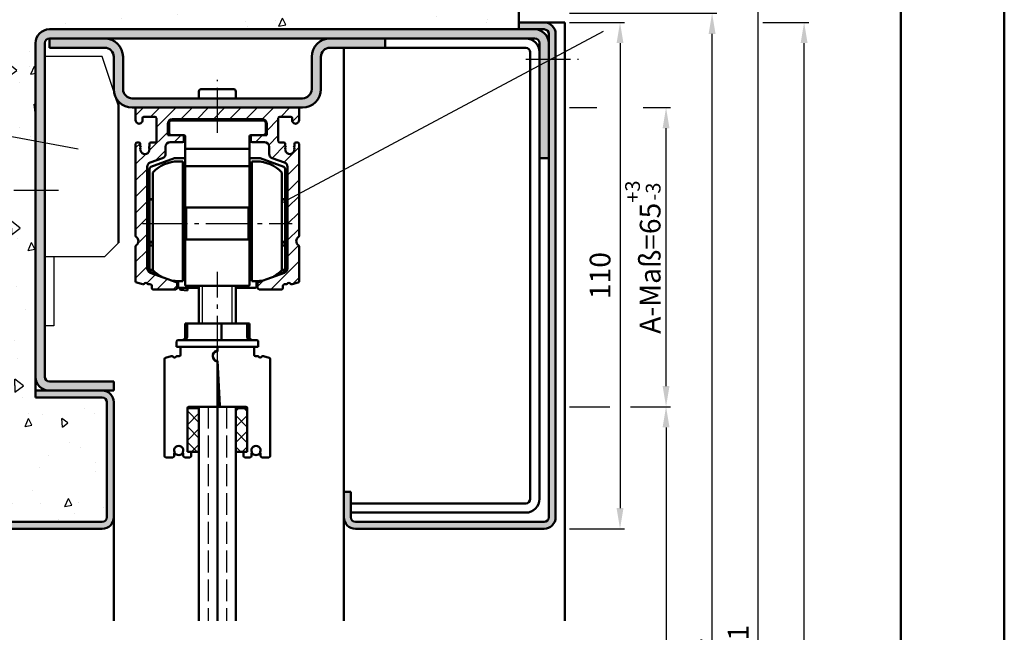
# Model space of a CAD drawing. Units: millimetres. Extents: x 0 to 1890, y -194 to 1336.
# Drawn here: x 1676 to 1890, y 1079 to 1213 of the extents above; entities that cross this region are included whole.
import ezdxf

# ---------------------------------------------------------------- set-up
doc = ezdxf.new("R2010")
doc.units = ezdxf.units.MM
doc.linetypes.add('AM_DIN_F_W050', pattern=[6.25, 4.75, -1.5])
doc.linetypes.add('AM_DIN_G_W050', pattern=[13.75, 9.75, -1.5, 1, -1.5])
for name, color, linetype, lineweight in [('AM_0', 7, 'Continuous', 50), ('AM_1', 14, 'Continuous', 50), ('AM_3', 6, 'AM_DIN_F_W050', 25), ('AM_4', 3, 'Continuous', 25), ('AM_5', 3, 'Continuous', 25), ('AM_7', 4, 'AM_DIN_G_W050', 25), ('AM_8', 1, 'Continuous', 25), ('AM_BOR', 7, 'Continuous', 50), ('Sichtbar (ISO)', 7, 'Continuous', 50)]:
    doc.layers.add(name, color=color, linetype=linetype, lineweight=lineweight)
doc.layers.add('AM_12', color=7, linetype='Continuous', lineweight=50, plot=False)
doc.styles.get("Standard").update_dxf_attribs({"font": 'isocp.shx'})
doc.dimstyles.new('AM_DIN$0', dxfattribs={"dimtxt": 4.5, "dimasz": 4.5, "dimexe": 1, "dimexo": 1, "dimgap": 1.5, "dimtad": 1, "dimdec": 1, "dimdsep": 46, "dimtxsty": 'Standard', "dimcen": 0, "dimclrd": 256, "dimclre": 256, "dimclrt": 2, "dimadec": 0, "dimazin": 2, "dimtp": 0.1, "dimtm": 0.1, "dimtfac": 0.71, "dimtdec": 1, "dimtmove": 0, "dimatfit": 3, "dimfxl": 0, "dimlwd": -1, "dimlwe": -1, "dimarcsym": 0})

# ---------------------------------------------------------------- blocks, each defined once
blk = doc.blocks.new('DIN_A3_BOS')
at = {"layer": 'AM_12'}
blk.add_lwpolyline([(0, 0), (420, 0), (420, 297), (0, 297)], close=True, dxfattribs=at)
at = {"layer": 'AM_BOR'}
blk.add_lwpolyline([(20, 10), (410, 10), (410, 287), (20, 287)], close=True, dxfattribs=at)
blk = doc.blocks.new('*D96')
at = {"layer": 'AM_5', "linetype": 'ByBlock'}
for p, q in [((1795.5, 1212), (1807.5, 1212)), ((1806.5, 1207.5), (1806.5, 1106.5)), ((1795.5, 1102), (1807.5, 1102))]:
    blk.add_line(p, q, dxfattribs=at)
at = {"layer": 'AM_5'}
for points in [[(1805.75, 1207.5), (1807.25, 1207.5), (1806.5, 1212)], [(1805.75, 1106.5), (1807.25, 1106.5), (1806.5, 1102)]]:
    blk.add_solid(points, dxfattribs=at)
at = {"layer": 'Defpoints', "color": 0}
for p in [(1794.5, 1212), (1794.5, 1102), (1806.5, 1102)]:
    blk.add_point(p, dxfattribs=at)
at = {"layer": 'AM_5', "color": 2, "insert": (1802.75, 1157), "char_height": 4.5, "attachment_point": 5, "rotation": 90}
blk.add_mtext('110', dxfattribs=at)
blk = doc.blocks.new('*D97')
at = {"layer": 'AM_5', "linetype": 'ByBlock'}
for p, q in [((1795.5, 1128.5), (1804.25, 1128.5)), ((1808.75, 1128.5), (1817.5, 1128.5)), ((1816.5, 1124), (1816.5, 941)), ((1795.5, 936.5), (1817.5, 936.5))]:
    blk.add_line(p, q, dxfattribs=at)
at = {"layer": 'AM_5'}
for points in [[(1815.75, 1124), (1817.25, 1124), (1816.5, 1128.5)], [(1815.75, 941), (1817.25, 941), (1816.5, 936.5)]]:
    blk.add_solid(points, dxfattribs=at)
at = {"layer": 'Defpoints', "color": 0}
for p in [(1794.5, 1128.5), (1794.5, 936.5), (1816.5, 936.5)]:
    blk.add_point(p, dxfattribs=at)
at = {"layer": 'AM_5', "color": 2, "insert": (1812.75, 1032.5), "char_height": 4.5, "attachment_point": 5, "rotation": 90}
blk.add_mtext('TAH', dxfattribs=at)
blk = doc.blocks.new('*D98')
at = {"layer": 'AM_5', "linetype": 'ByBlock'}
for p, q in [((1795.5, 1214), (1827.5, 1214)), ((1826.5, 931.5), (1826.5, 1209.5)), ((1795.5, 927), (1827.5, 927))]:
    blk.add_line(p, q, dxfattribs=at)
at = {"layer": 'AM_5'}
for points in [[(1825.75, 1209.5), (1827.25, 1209.5), (1826.5, 1214)], [(1825.75, 931.5), (1827.25, 931.5), (1826.5, 927)]]:
    blk.add_solid(points, dxfattribs=at)
at = {"layer": 'Defpoints', "color": 0}
for p in [(1794.5, 1214), (1826.5, 1214), (1794.5, 927)]:
    blk.add_point(p, dxfattribs=at)
at = {"layer": 'AM_5', "color": 2, "insert": (1822.75, 1070.5), "char_height": 4.5, "attachment_point": 5, "rotation": 90}
blk.add_mtext('RRH1', dxfattribs=at)
blk = doc.blocks.new('*D99')
at = {"layer": 'AM_5', "linetype": 'ByBlock'}
for p, q in [((1795.5, 1219), (1837.5, 1219)), ((1836.5, 931.5), (1836.5, 1214.5)), ((1795.5, 927), (1837.5, 927))]:
    blk.add_line(p, q, dxfattribs=at)
at = {"layer": 'AM_5'}
for points in [[(1835.75, 1214.5), (1837.25, 1214.5), (1836.5, 1219)], [(1835.75, 931.5), (1837.25, 931.5), (1836.5, 927)]]:
    blk.add_solid(points, dxfattribs=at)
at = {"layer": 'Defpoints', "color": 0}
for p in [(1794.5, 1219), (1836.5, 1219), (1794.5, 927)]:
    blk.add_point(p, dxfattribs=at)
at = {"layer": 'AM_5', "color": 2, "insert": (1832.75, 1073), "char_height": 4.5, "attachment_point": 5, "rotation": 90}
blk.add_mtext('RNH1', dxfattribs=at)
blk = doc.blocks.new('*D74')
at = {"layer": 'AM_5', "linetype": 'ByBlock'}
for p, q in [((1837.5, 1212), (1847.5, 1212)), ((1846.5, 931.5), (1846.5, 1207.5)), ((1795.5, 927), (1847.5, 927))]:
    blk.add_line(p, q, dxfattribs=at)
at = {"layer": 'AM_5'}
for points in [[(1845.75, 1207.5), (1847.25, 1207.5), (1846.5, 1212)], [(1845.75, 931.5), (1847.25, 931.5), (1846.5, 927)]]:
    blk.add_solid(points, dxfattribs=at)
at = {"layer": 'Defpoints', "color": 0}
for p in [(1836.5, 1212), (1846.5, 1212), (1794.5, 927)]:
    blk.add_point(p, dxfattribs=at)
at = {"layer": 'AM_5', "color": 2, "insert": (1842.75, 1069.5), "char_height": 4.5, "attachment_point": 5, "rotation": 90}
blk.add_mtext('AMH', dxfattribs=at)
blk = doc.blocks.new('*D176')
at = {"layer": 'AM_5', "linetype": 'ByBlock'}
for p, q in [((1795.5, 1193.5), (1801.44, 1193.5)), ((1811.56, 1193.5), (1817.5, 1193.5)), ((1816.5, 1133), (1816.5, 1189)), ((1795.5, 1128.5), (1801.44, 1128.5)), ((1811.56, 1128.5), (1817.5, 1128.5))]:
    blk.add_line(p, q, dxfattribs=at)
at = {"layer": 'AM_5'}
for points in [[(1815.75, 1189), (1817.25, 1189), (1816.5, 1193.5)], [(1815.75, 1133), (1817.25, 1133), (1816.5, 1128.5)]]:
    blk.add_solid(points, dxfattribs=at)
at = {"layer": 'Defpoints', "color": 0}
for p in [(1794.5, 1193.5), (1816.5, 1193.5), (1794.5, 1128.5)]:
    blk.add_point(p, dxfattribs=at)
at = {"layer": 'AM_5', "color": 2, "insert": (1811.46, 1161), "char_height": 4.5, "attachment_point": 5, "rotation": 90}
blk.add_mtext('A-Maß=65{}{\\H0.71x;\\C3;\\S+3^ -3;}', dxfattribs=at)

msp = doc.modelspace()

# ---------------------------------------------------------------- hatches: boundary and pattern name
at = {"layer": 'AM_8'}
h = msp.add_hatch(dxfattribs=at)
h.set_pattern_fill('AR-CONC', color=256, scale=0.1, angle=45, style=0)
h.set_pattern_definition([(95, (24.585, 683.817), (14.00947, 11.75534), [1.905, -20.955]), (40, (24.585, 683.817), (-16.00185, 11.01767), [1.524, -16.76406]), (145.4514, (25.753, 684.797), (-1.99238, 22.77301), [1.619, -17.80902]), (91.1842, (20.993, 687.41), (22.14102, 16.19534), [2.8575, -31.4325]), (141.6356, (22.838, 688.76), (-0.70866, 34.28268), [2.4285, -26.71356]), (36.1842, (20.993, 687.41), (-0.70866, 34.28268), [2.286, -25.14597]), (66, (23.687, 688.308), (17.952, 3.48951), [1.905, -20.955]), (11, (23.687, 688.308), (-8.654, 17.39412), [1.524, -16.764]), (116.4514, (25.183, 688.598), (9.298, 20.88363), [1.619, -17.809]), (82.5, (24.5854, 683.8175), (-5.760547, 6.197341), [0, -16.5608, 0, -17.018, 0, -16.8275]), (52.5, (24.585, 683.8175), (-2.358973, 11.8087), [0, -9.7028, 0, -16.1798, 0, -6.4135]), (12.5, (20.58, 679.812), (9.992786, 9.18262), [0, -6.35, 0, -19.812, 0, -26.289]), (2.5, (18.784, 678.016), (8.67639, 12.27224), [0, -8.255, 0, -13.1572, 0, -18.669])])
edge = h.paths.add_edge_path()
edge.add_line((1784.5, 1238.07), (1783.32, 1238.07))
edge.add_line((1783.32, 1238.07), (1783.32, 1222.22))
edge.add_line((1783.32, 1222.22), (1784.5, 1222.22))
edge.add_line((1784.5, 1222.22), (1784.5, 1210.5))
edge.add_line((1784.5, 1210.5), (1682.5, 1210.5))
edge.add_arc((1682.5, 1207.5), 3, 90, 180)
edge.add_line((1679.5, 1207.5), (1679.5, 1130.5))
edge.add_line((1679.5, 1130.5), (1694, 1130.5))
edge.add_arc((1694, 1129.5), 1, 0, 90, ccw=False)
edge.add_line((1695, 1129.5), (1695, 1104.5))
edge.add_arc((1694, 1104.5), 1, 270, 360, ccw=False)
edge.add_line((1694, 1103.5), (1572, 1103.5))
edge.add_arc((1572, 1104.5), 1, 180, 270, ccw=False)
edge.add_line((1571, 1104.5), (1571, 1129.5))
edge.add_arc((1572, 1129.5), 1, 90, 180, ccw=False)
edge.add_line((1572, 1130.5), (1579.5, 1130.5))
edge.add_line((1579.5, 1130.5), (1579.5, 1257))
edge.add_line((1579.5, 1257), (1594.5, 1257))
edge.add_line((1594.5, 1257), (1594.5, 1139))
edge.add_line((1594.5, 1139), (1669.5, 1139))
edge.add_line((1669.5, 1139), (1669.5, 1219))
edge.add_line((1669.5, 1219), (1769.5, 1219))
edge.add_line((1769.5, 1219), (1769.5, 1257))
edge.add_line((1769.5, 1257), (1784.5, 1257))
edge.add_line((1784.5, 1257), (1784.5, 1238.07))
h = msp.add_hatch(color=256, dxfattribs=at)
edge = h.paths.add_edge_path()
edge.add_line((1792.5, 1104.5), (1792.5, 1209.5))
edge.add_arc((1790, 1209.5), 2.5, 0, 90)
edge.add_line((1790, 1212), (1784.5, 1212))
edge.add_line((1784.5, 1212), (1784.5, 1210.5))
edge.add_line((1784.5, 1210.5), (1788, 1210.5))
edge.add_line((1788, 1210.5), (1790, 1210.5))
edge.add_arc((1790, 1209.5), 1, 0, 90, ccw=False)
edge.add_line((1791, 1209.5), (1791, 1104.5))
edge.add_arc((1790, 1104.5), 1, -90, 0, ccw=False)
edge.add_line((1790, 1103.5), (1749, 1103.5))
edge.add_arc((1749, 1104.5), 1, 180, 270, ccw=False)
edge.add_line((1748, 1104.5), (1748, 1110))
edge.add_line((1748, 1110), (1746.5, 1110))
edge.add_line((1746.5, 1110), (1746.5, 1104.5))
edge.add_arc((1749, 1104.5), 2.5, 180, 270)
edge.add_line((1749, 1102), (1790, 1102))
edge.add_arc((1790, 1104.5), 2.5, 270, 360)
h = msp.add_hatch(color=256, dxfattribs=at)
edge = h.paths.add_edge_path()
edge.add_line((1679.5, 1207.5), (1679.5, 1135))
edge.add_arc((1682.5, 1135), 3, 180, 270)
edge.add_line((1682.5, 1132), (1696.5, 1132))
edge.add_line((1696.5, 1132), (1696.5, 1134))
edge.add_line((1696.5, 1134), (1682.5, 1134))
edge.add_arc((1682.5, 1135), 1, 180, 270, ccw=False)
edge.add_line((1681.5, 1135), (1681.5, 1146.1))
edge.add_line((1681.5, 1146.1), (1681.5, 1207.5))
edge.add_arc((1682.5, 1207.5), 1, 90, 180, ccw=False)
edge.add_line((1682.5, 1208.5), (1788, 1208.5))
edge.add_arc((1788, 1207.5), 1, 0, 90, ccw=False)
edge.add_line((1789, 1207.5), (1789, 1182.5))
edge.add_line((1789, 1182.5), (1791, 1182.5))
edge.add_line((1791, 1182.5), (1791, 1207.5))
edge.add_arc((1788, 1207.5), 3, 0, 90)
edge.add_line((1788, 1210.5), (1682.5, 1210.5))
edge.add_arc((1682.5, 1207.5), 3, 90, 180)
h = msp.add_hatch(color=256, dxfattribs=at)
edge = h.paths.add_edge_path()
edge.add_line((1736.45, 1193.5), (1737.5, 1193.5))
edge.add_arc((1737.5, 1197.5), 4, 270, 360)
edge.add_line((1741.5, 1197.5), (1741.5, 1204.5))
edge.add_arc((1743.5, 1204.5), 2, 90, 180, ccw=False)
edge.add_line((1743.5, 1206.5), (1755.5, 1206.5))
edge.add_line((1755.5, 1206.5), (1755.5, 1208.5))
edge.add_line((1755.5, 1208.5), (1743.5, 1208.5))
edge.add_arc((1743.5, 1204.5), 4, 90, 180)
edge.add_line((1739.5, 1204.5), (1739.5, 1197.5))
edge.add_arc((1737.5, 1197.5), 2, -90, 0, ccw=False)
edge.add_line((1737.5, 1195.5), (1700.5, 1195.5))
edge.add_arc((1700.5, 1197.5), 2, 180, 270, ccw=False)
edge.add_line((1698.5, 1197.5), (1698.5, 1204.5))
edge.add_arc((1694.5, 1204.5), 4, 0, 90)
edge.add_line((1694.5, 1208.5), (1682.5, 1208.5))
edge.add_line((1682.5, 1208.5), (1682.5, 1206.5))
edge.add_line((1682.5, 1206.5), (1694.5, 1206.5))
edge.add_arc((1694.5, 1204.5), 2, 0, 90, ccw=False)
edge.add_line((1696.5, 1204.5), (1696.5, 1197.5))
edge.add_arc((1700.5, 1197.5), 4, 180, 270)
edge.add_line((1700.5, 1193.5), (1701.55, 1193.5))
edge.add_line((1701.55, 1193.5), (1728.17, 1193.5))
edge.add_line((1728.17, 1193.5), (1736.45, 1193.5))
h = msp.add_hatch(dxfattribs=at)
h.set_pattern_fill('_U', color=256, scale=2.5, angle=45, style=0, pattern_type=0)
h.set_pattern_definition([(45, (1108.9815, 2791.5532), (-1.767767, 1.767767), [])])
edge = h.paths.add_edge_path()
edge.add_arc((1701.55, 1193.2), 0.3, 90, 180)
edge.add_line((1701.25, 1193.2), (1701.25, 1190.75))
edge.add_arc((1702, 1190.75), 0.75, 179.65, 360)
edge.add_line((1702.75, 1190.75), (1702.75, 1191.2))
edge.add_arc((1703.05, 1191.2), 0.3, 90, 180, ccw=False)
edge.add_line((1703.05, 1191.5), (1705.45, 1191.5))
edge.add_arc((1705.45, 1191.2), 0.3, 0, 90, ccw=False)
edge.add_line((1705.75, 1191.2), (1705.75, 1186.2))
edge.add_arc((1705.45, 1186.2), 0.3, 270, 360, ccw=False)
edge.add_line((1705.45, 1185.9), (1704.55, 1185.9))
edge.add_arc((1704.55, 1185.6), 0.3, 90, 180)
edge.add_line((1704.25, 1185.6), (1704.25, 1185.14))
edge.add_arc((1704.05, 1185.14), 0.2, -41.4382, 0, ccw=False)
edge.add_arc((1704.35, 1184.88), 0.2, 138.5618, 203.5485)
edge.add_arc((1703.25, 1184.4), 1, -203.5645, 23.5485, ccw=False)
edge.add_arc((1702.15, 1184.88), 0.2, 336.4355, 401.3811)
edge.add_arc((1702.45, 1185.14), 0.2, 180, 221.3811, ccw=False)
edge.add_line((1702.25, 1185.14), (1702.25, 1185.6))
edge.add_arc((1701.95, 1185.6), 0.3, 0, 90)
edge.add_line((1701.95, 1185.9), (1701.55, 1185.9))
edge.add_arc((1701.55, 1185.6), 0.3, 90, 180)
edge.add_line((1701.25, 1185.6), (1701.25, 1165.65))
edge.add_arc((1701.55, 1165.65), 0.3, 180, 235.1501)
edge.add_arc((1700.75, 1164.5), 1.1, -55.1574, 55.1501, ccw=False)
edge.add_arc((1701.55, 1163.35), 0.3, 124.8426, 180)
edge.add_line((1701.25, 1163.35), (1701.25, 1155.75))
edge.add_arc((1701.55, 1155.75), 0.3, 180, 255)
edge.add_line((1701.47, 1155.46), (1702.77, 1155.11))
edge.add_arc((1702.85, 1155.4), 0.3, 255, 323.1008)
edge.add_arc((1703.45, 1154.95), 0.45, 36.8619, 143.1008, ccw=False)
edge.add_arc((1704.05, 1155.4), 0.3, 216.8619, 269.992)
edge.add_line((1704.05, 1155.1), (1704.45, 1155.1))
edge.add_arc((1704.45, 1154.8), 0.3, -0.008, 89.992, ccw=False)
edge.add_line((1704.75, 1154.8), (1704.75, 1154.3))
edge.add_arc((1705.05, 1154.3), 0.3, 179.992, 270)
edge.add_line((1705.05, 1154), (1709.95, 1154))
edge.add_arc((1709.95, 1154.3), 0.3, 270, 360)
edge.add_line((1710.25, 1154.3), (1710.25, 1155.29))
edge.add_arc((1709.95, 1155.29), 0.3, 0, 70)
edge.add_line((1710.05, 1155.57), (1704.41, 1157.63))
edge.add_arc((1704.75, 1158.57), 1, 180, 250, ccw=False)
edge.add_line((1703.75, 1158.57), (1703.75, 1180.61))
edge.add_arc((1704.75, 1180.61), 1, 110, 180, ccw=False)
edge.add_line((1704.41, 1181.55), (1707.09, 1182.53))
edge.add_arc((1706.75, 1183.47), 1, 290, 360)
edge.add_line((1707.75, 1183.47), (1707.75, 1185))
edge.add_arc((1708.75, 1185), 1, 90, 180, ccw=False)
edge.add_line((1708.75, 1186), (1711.45, 1186))
edge.add_arc((1711.45, 1186.3), 0.3, 270, 360)
edge.add_line((1711.75, 1186.3), (1711.75, 1187.2))
edge.add_arc((1711.45, 1187.2), 0.3, 0, 90)
edge.add_line((1711.45, 1187.5), (1708.25, 1187.5))
edge.add_line((1708.25, 1187.5), (1708.25, 1190))
edge.add_arc((1709.25, 1190), 1, 90, 180, ccw=False)
edge.add_line((1709.25, 1191), (1728.75, 1191))
edge.add_arc((1728.75, 1190), 1, 0, 90, ccw=False)
edge.add_line((1729.75, 1190), (1729.75, 1187.5))
edge.add_line((1729.75, 1187.5), (1726.55, 1187.5))
edge.add_arc((1726.55, 1187.2), 0.3, 90, 180)
edge.add_line((1726.25, 1187.2), (1726.25, 1186.3))
edge.add_arc((1726.55, 1186.3), 0.3, 180, 270)
edge.add_line((1726.55, 1186), (1729.25, 1186))
edge.add_arc((1729.25, 1185), 1, 0, 90, ccw=False)
edge.add_line((1730.25, 1185), (1730.25, 1183.47))
edge.add_arc((1731.25, 1183.47), 1, 180, 250)
edge.add_line((1730.91, 1182.53), (1733.59, 1181.55))
edge.add_arc((1733.25, 1180.61), 1, 0, 70, ccw=False)
edge.add_line((1734.25, 1180.61), (1734.25, 1158.57))
edge.add_arc((1733.25, 1158.57), 1, -70, 0, ccw=False)
edge.add_line((1733.59, 1157.63), (1727.95, 1155.57))
edge.add_arc((1728.05, 1155.29), 0.3, 110, 180)
edge.add_line((1727.75, 1155.29), (1727.75, 1154.3))
edge.add_arc((1728.05, 1154.3), 0.3, 180, 270)
edge.add_line((1728.05, 1154), (1732.95, 1154))
edge.add_arc((1732.95, 1154.3), 0.3, 270, 360.008)
edge.add_line((1733.25, 1154.3), (1733.25, 1154.8))
edge.add_arc((1733.55, 1154.8), 0.3, 90.008, 180.008, ccw=False)
edge.add_line((1733.55, 1155.1), (1733.95, 1155.1))
edge.add_arc((1733.95, 1155.4), 0.3, 270.008, 323.1381)
edge.add_arc((1734.55, 1154.95), 0.45, 36.8992, 143.1381, ccw=False)
edge.add_arc((1735.15, 1155.4), 0.3, 216.8992, 285)
edge.add_line((1735.23, 1155.11), (1736.53, 1155.46))
edge.add_arc((1736.45, 1155.75), 0.3, 285, 360)
edge.add_line((1736.75, 1155.75), (1736.75, 1163.35))
edge.add_arc((1736.45, 1163.35), 0.3, 0, 55.1574)
edge.add_arc((1737.25, 1164.5), 1.1, 124.8499, 235.1574, ccw=False)
edge.add_arc((1736.45, 1165.65), 0.3, 304.8499, 360)
edge.add_line((1736.75, 1165.65), (1736.75, 1185.6))
edge.add_arc((1736.45, 1185.6), 0.3, 0, 90)
edge.add_line((1736.45, 1185.9), (1736.05, 1185.9))
edge.add_arc((1736.05, 1185.6), 0.3, 90, 180)
edge.add_line((1735.75, 1185.6), (1735.75, 1185.14))
edge.add_arc((1735.55, 1185.14), 0.2, 318.6189, 360, ccw=False)
edge.add_arc((1735.85, 1184.88), 0.2, 138.6189, 203.5645)
edge.add_arc((1734.75, 1184.4), 1, -203.5485, 23.5645, ccw=False)
edge.add_arc((1733.65, 1184.88), 0.2, 336.4515, 401.4382)
edge.add_arc((1733.95, 1185.14), 0.2, 180, 221.4382, ccw=False)
edge.add_line((1733.75, 1185.14), (1733.75, 1185.6))
edge.add_arc((1733.45, 1185.6), 0.3, 0, 90)
edge.add_line((1733.45, 1185.9), (1732.55, 1185.9))
edge.add_arc((1732.55, 1186.2), 0.3, 180, 270, ccw=False)
edge.add_line((1732.25, 1186.2), (1732.25, 1191.2))
edge.add_arc((1732.55, 1191.2), 0.3, 90, 180, ccw=False)
edge.add_line((1732.55, 1191.5), (1734.95, 1191.5))
edge.add_arc((1734.95, 1191.2), 0.3, 0, 90, ccw=False)
edge.add_line((1735.25, 1191.2), (1735.25, 1190.75))
edge.add_arc((1736, 1190.75), 0.75, 180, 360.35)
edge.add_line((1736.75, 1190.75), (1736.75, 1193.2))
edge.add_arc((1736.45, 1193.2), 0.3, 360, 450)
edge.add_line((1736.45, 1193.5), (1707.86, 1193.5))
edge.add_line((1707.86, 1193.5), (1701.55, 1193.5))
h = msp.add_hatch(color=256, dxfattribs=at)
edge = h.paths.add_edge_path()
edge.add_line((1696.5, 1104.5), (1696.5, 1129.5))
edge.add_arc((1694, 1129.5), 2.5, 0, 90)
edge.add_line((1694, 1132), (1679.5, 1132))
edge.add_line((1679.5, 1132), (1679.5, 1130.5))
edge.add_line((1679.5, 1130.5), (1694, 1130.5))
edge.add_arc((1694, 1129.5), 1, 0, 90, ccw=False)
edge.add_line((1695, 1129.5), (1695, 1104.5))
edge.add_arc((1694, 1104.5), 1, -90, 0, ccw=False)
edge.add_line((1694, 1103.5), (1572, 1103.5))
edge.add_arc((1572, 1104.5), 1, 180, 270, ccw=False)
edge.add_line((1571, 1104.5), (1571, 1129.5))
edge.add_arc((1572, 1129.5), 1, 90, 180, ccw=False)
edge.add_line((1572, 1130.5), (1579.5, 1130.5))
edge.add_line((1579.5, 1130.5), (1579.5, 1132))
edge.add_line((1579.5, 1132), (1572, 1132))
edge.add_arc((1572, 1129.5), 2.5, 90, 180)
edge.add_line((1569.5, 1129.5), (1569.5, 1104.5))
edge.add_arc((1572, 1104.5), 2.5, 180, 270)
edge.add_line((1572, 1102), (1694, 1102))
edge.add_arc((1694, 1104.5), 2.5, 270, 360)
h = msp.add_hatch(dxfattribs=at)
h.set_pattern_fill('_U', color=256, scale=2.4, angle=45, style=0, double=1, pattern_type=0)
h.set_pattern_definition([(45, (1174.345, 854.5618), (-1.697056, 1.697056), []), (135, (1174.345, 854.5618), (-1.697056, -1.697056), [])])
h.paths.add_polyline_path([(1715, 1118.7), (1715, 1128.2), (1712.5, 1128.2), (1712.5, 1118.7)])
h = msp.add_hatch(dxfattribs=at)
h.set_pattern_fill('_U', color=256, scale=2.4, angle=45, style=0, double=1, pattern_type=0)
h.set_pattern_definition([(45, (-1618.9697, 259.8478), (-1.6970563, 1.6970563), []), (135, (-1618.9697, 259.8478), (-1.6970563, -1.6970563), [])])
h.paths.add_polyline_path([(1725.5, 1118.7), (1725.5, 1128.2), (1723, 1128.2), (1723, 1118.7)])

# ---------------------------------------------------------------- linework, layer by layer
for p, q in [((1694, 1204.6), (1681.5, 1204.6)), ((1696.53, 1197.01), (1694, 1204.6)), ((1697.5, 1164.1), (1694.5, 1161.1)), ((1694.5, 1161.1), (1681.5, 1161.1)), ((1683.5, 1161.1), (1683.5, 1146.1)), ((1683.5, 1146.1), (1681.5, 1146.1))]:
    msp.add_line(p, q)
at = {"layer": 'AM_0'}
for p, q in [((1784.5, 1210.5), (1784.5, 1257)), ((1784.5, 1212), (1790, 1212)), ((1682.5, 1210.5), (1790, 1210.5)), ((1791, 1209.5), (1791, 1104.5)), ((1792.5, 1104.5), (1792.5, 1209.5)), ((1679.5, 1130.5), (1679.5, 1207.5)), ((1681.5, 1135), (1681.5, 1207.5)), ((1682.5, 1208.5), (1788, 1208.5)), ((1682.5, 1206.5), (1682.5, 1208.5)), ((1755.5, 1206.5), (1755.5, 1208.5)), ((1789, 1207.5), (1789, 1108.5)), ((1682.5, 1206.5), (1694.5, 1206.5)), ((1743.5, 1206.5), (1786, 1206.5)), ((1787, 1205.5), (1787, 1108.5)), ((1696.5, 1204.5), (1696.5, 1197.5)), ((1698.5, 1197.5), (1698.5, 1204.5)), ((1739.5, 1197.5), (1739.5, 1204.5)), ((1741.5, 1197.5), (1741.5, 1204.5)), ((1715, 1195.5), (1715, 1197)), ((1722.5, 1197.5), (1715.5, 1197.5)), ((1723, 1195.5), (1723, 1197)), ((1697.5, 1194.1), (1697.03, 1195.51)), ((1697.5, 1164.1), (1697.5, 1194.1)), ((1700.5, 1195.5), (1737.5, 1195.5)), ((1737.5, 1193.5), (1700.5, 1193.5)), ((1701.25, 1193.2), (1701.25, 1190.75)), ((1736.75, 1193.2), (1736.75, 1190.75)), ((1702.75, 1190.75), (1702.75, 1191.2)), ((1703.05, 1191.5), (1705.45, 1191.5)), ((1705.75, 1191.2), (1705.75, 1186.2)), ((1708.25, 1187.5), (1708.25, 1190)), ((1708.5, 1190.2), (1708.5, 1188)), ((1729, 1190.7), (1709, 1190.7)), ((1709.25, 1191), (1728.75, 1191)), ((1729.5, 1188), (1729.5, 1190.2)), ((1729.75, 1190), (1729.75, 1187.5)), ((1732.25, 1191.2), (1732.25, 1186.2)), ((1734.95, 1191.5), (1732.55, 1191.5)), ((1735.25, 1190.75), (1735.25, 1191.2)), ((1708.25, 1187.5), (1711.75, 1187.5)), ((1729.75, 1187.5), (1726.25, 1187.5)), ((1701.25, 1185.6), (1701.25, 1165.65)), ((1701.95, 1185.9), (1701.55, 1185.9)), ((1702.25, 1185.14), (1702.25, 1185.6)), ((1704.25, 1185.6), (1704.25, 1185.14)), ((1705.45, 1185.9), (1704.55, 1185.9)), ((1708.75, 1186), (1711.45, 1186)), ((1711.75, 1186.3), (1711.75, 1187.2)), ((1712, 1187.25), (1712, 1180.8)), ((1726, 1187.25), (1726, 1180.8)), ((1726.25, 1186.3), (1726.25, 1187.2)), ((1729.25, 1186), (1726.55, 1186)), ((1732.55, 1185.9), (1733.45, 1185.9)), ((1733.75, 1185.6), (1733.75, 1185.14)), ((1735.75, 1185.14), (1735.75, 1185.6)), ((1736.05, 1185.9), (1736.45, 1185.9)), ((1736.75, 1185.6), (1736.75, 1165.65)), ((1707.75, 1183.47), (1707.75, 1185)), ((1712.25, 1184.5), (1725.75, 1184.5)), ((1730.25, 1183.47), (1730.25, 1185)), ((1704.41, 1181.55), (1707.09, 1182.53)), ((1709.7, 1182.48), (1704.58, 1180.62)), ((1712, 1182.5), (1709.79, 1182.5)), ((1711.5, 1181.8), (1710.5, 1181.8)), ((1711.5, 1181.8), (1711.5, 1155.8)), ((1728.21, 1182.5), (1726, 1182.5)), ((1726.5, 1181.8), (1727.5, 1181.8)), ((1726.5, 1155.8), (1726.5, 1181.8)), ((1733.42, 1180.62), (1728.3, 1182.48)), ((1733.59, 1181.55), (1730.91, 1182.53)), ((1789, 1182.5), (1791, 1182.5)), ((1703.75, 1158.57), (1703.75, 1180.61)), ((1704.25, 1180.15), (1704.25, 1158.08)), ((1705, 1179.4), (1705, 1158.2)), ((1711.5, 1180.8), (1726.5, 1180.8)), ((1733, 1158.2), (1733, 1179.4)), ((1733.75, 1180.15), (1733.75, 1158.08)), ((1734.25, 1158.57), (1734.25, 1180.61)), ((1712, 1174.44), (1711.5, 1174.62)), ((1726, 1174.44), (1726.5, 1174.62)), ((1704.5, 1173.59), (1705, 1173.59)), ((1704.5, 1173.49), (1705, 1173.49)), ((1733, 1173.59), (1733.5, 1173.59)), ((1733, 1173.49), (1733.5, 1173.49)), ((1712.25, 1171.8), (1725.75, 1171.8)), ((1712.25, 1164.8), (1712.25, 1171.8)), ((1725.75, 1171.8), (1725.75, 1164.8)), ((1704.5, 1164.31), (1705, 1164.31)), ((1705, 1164.21), (1704.5, 1164.21)), ((1712.25, 1164.8), (1725.75, 1164.8)), ((1733, 1164.31), (1733.5, 1164.31)), ((1733.5, 1164.21), (1733, 1164.21)), ((1701.25, 1163.35), (1701.25, 1155.75)), ((1704.5, 1163.52), (1705, 1163.52)), ((1712, 1163.16), (1711.5, 1162.98)), ((1726, 1163.16), (1726.5, 1162.98)), ((1733, 1163.52), (1733.5, 1163.52)), ((1736.75, 1163.35), (1736.75, 1155.75)), ((1704.41, 1157.84), (1706.1, 1157.23)), ((1710.05, 1155.57), (1704.41, 1157.63)), ((1704.5, 1158.28), (1705, 1158.28)), ((1712, 1155.05), (1712, 1157.66)), ((1726, 1157.66), (1726, 1155.05)), ((1727.95, 1155.57), (1733.59, 1157.63)), ((1731.9, 1157.23), (1733.59, 1157.84)), ((1733, 1158.28), (1733.5, 1158.28)), ((1701.47, 1155.46), (1702.77, 1155.11)), ((1709.97, 1155.82), (1710.5, 1155.63)), ((1710.25, 1155.39), (1710.25, 1155.39)), ((1711.5, 1155.8), (1710.5, 1155.8)), ((1710.5, 1155.63), (1710.75, 1155.8)), ((1710.5, 1155.63), (1710.5, 1154.55)), ((1711.5, 1157.28), (1711.75, 1157.28)), ((1726.25, 1157.28), (1726.5, 1157.28)), ((1726.5, 1155.8), (1727.5, 1155.8)), ((1727.5, 1155.63), (1727.25, 1155.8)), ((1727.5, 1155.63), (1728.03, 1155.82)), ((1727.5, 1154.55), (1727.5, 1155.63)), ((1727.75, 1155.39), (1727.75, 1155.39)), ((1736.53, 1155.46), (1735.23, 1155.11)), ((1704.05, 1155.1), (1704.45, 1155.1)), ((1704.75, 1154.8), (1704.75, 1154.3)), ((1705.05, 1154), (1709.95, 1154)), ((1710.25, 1154.3), (1710.25, 1155.29)), ((1710.75, 1154.3), (1715, 1154.3)), ((1710.97, 1153.9), (1710.97, 1154.3)), ((1710.97, 1153.9), (1712.54, 1153.76)), ((1712.25, 1154.8), (1725.75, 1154.8)), ((1712.54, 1153.76), (1712.54, 1154.3)), ((1715, 1146.6), (1715, 1154.8)), ((1723, 1146.6), (1723, 1154.8)), ((1723, 1154.3), (1727.25, 1154.3)), ((1727.75, 1154.3), (1727.75, 1155.29)), ((1732.95, 1154), (1728.05, 1154)), ((1733.25, 1154.8), (1733.25, 1154.3)), ((1733.95, 1155.1), (1733.55, 1155.1)), ((1712.04, 1146.6), (1725.95, 1146.6)), ((1710.45, 1143), (1727.55, 1143)), ((1710.15, 1141.5), (1727.85, 1141.5)), ((1711, 1141.2), (1711, 1139.8)), ((1726.7, 1141.5), (1711.3, 1141.5)), ((1718.82, 1140.48), (1718.48, 1140.48)), ((1719, 1141.25), (1719, 1141.25)), ((1719, 1140.5), (1719, 1141.2)), ((1727, 1141.2), (1727, 1139.8)), ((1707.5, 1138.86), (1707.5, 1117.8)), ((1709, 1139.49), (1707.72, 1139.15)), ((1710.7, 1139.5), (1710.32, 1139.5)), ((1719, 1138.5), (1719.51, 1128.78)), ((1719, 1128.8), (1719, 1138.5)), ((1727.3, 1139.5), (1727.68, 1139.5)), ((1729, 1139.49), (1730.28, 1139.15)), ((1730.5, 1138.86), (1730.5, 1117.8)), ((1719, 1137.5), (1719.05, 1137.5)), ((1719.08, 1136.9), (1719, 1136.9)), ((1696.5, 1134), (1682.5, 1134)), ((1696.5, 1132), (1696.5, 1134)), ((1719, 1136), (1719.13, 1136)), ((1679.5, 1132), (1696.5, 1132)), ((1679.5, 1130.5), (1694, 1130.5)), ((1719, 1131), (1719.39, 1131)), ((1695, 1129.5), (1695, 1104.5)), ((1696.5, 1104.5), (1696.5, 1129.5)), ((1712.5, 1118.7), (1712.5, 1128.2)), ((1715, 1128.2), (1712.5, 1128.2)), ((1712.8, 1128.5), (1725.2, 1128.5)), ((1715, 1082), (1715, 1128.5)), ((1719, 1128.5), (1719, 1082)), ((1723, 1128.5), (1723, 1082)), ((1723, 1128.2), (1725.5, 1128.2)), ((1725.5, 1118.7), (1725.5, 1128.2)), ((1707.8, 1117.5), (1709.3, 1117.5)), ((1709.6, 1117.8), (1709.6, 1118.26)), ((1711.6, 1118.27), (1711.6, 1117.8)), ((1711.9, 1117.5), (1713, 1117.5)), ((1715, 1118.7), (1712.5, 1118.7)), ((1713.3, 1117.8), (1713.3, 1118.4)), ((1725.5, 1118.7), (1723, 1118.7)), ((1724.7, 1117.8), (1724.7, 1118.4)), ((1726.1, 1117.5), (1725, 1117.5)), ((1726.4, 1118.27), (1726.4, 1117.8)), ((1728.4, 1117.8), (1728.4, 1118.26)), ((1730.2, 1117.5), (1728.7, 1117.5)), ((1748, 1110), (1746.5, 1110)), ((1746.5, 1110), (1746.5, 1104.5)), ((1748, 1104.5), (1748, 1110)), ((1786, 1107.5), (1748, 1107.5)), ((1786, 1105.5), (1748, 1105.5)), ((1572, 1103.5), (1694, 1103.5)), ((1572, 1102), (1694, 1102)), ((1790, 1103.5), (1749, 1103.5)), ((1749, 1102), (1790, 1102))]:
    msp.add_line(p, q, dxfattribs=at)
for centre, radius, start, end in [((1790, 1209.5), 2.5, 0, 90), ((1682.5, 1207.5), 3, 90, 180), ((1788, 1207.5), 3, 0, 90), ((1790, 1209.5), 1, 0, 90), ((1682.5, 1207.5), 1, 90, 180), ((1694.5, 1204.5), 4, 0, 90), ((1743.5, 1204.5), 4, 90, 180), ((1786, 1205.5), 3, 0, 90), ((1788, 1207.5), 1, 0, 90), ((1694.5, 1204.5), 2, 0, 90), ((1743.5, 1204.5), 2, 90, 180), ((1786, 1205.5), 1, 0, 90), ((1700.5, 1197.5), 4, 180, 270), ((1700.5, 1197.5), 2, 180, 270), ((1715.5, 1197), 0.5, 90, 180), ((1722.5, 1197), 0.5, 0, 90), ((1737.5, 1197.5), 2, 270, 0), ((1737.5, 1197.5), 4, 270, 0), ((1701.55, 1193.2), 0.3, 90, 180), ((1736.45, 1193.2), 0.3, 0, 90), ((1702, 1190.75), 0.75, 179.65, 0), ((1703.05, 1191.2), 0.3, 90, 180), ((1705.45, 1191.2), 0.3, 0, 90), ((1709.25, 1190), 1, 90, 180), ((1709, 1190.2), 0.5, 90, 180), ((1728.75, 1190), 1, 0, 90), ((1729, 1190.2), 0.5, 0, 90), ((1732.55, 1191.2), 0.3, 90, 180), ((1734.95, 1191.2), 0.3, 0, 90), ((1736, 1190.75), 0.75, 180, 0.35), ((1709, 1188), 0.5, 180, 270), ((1711.45, 1187.2), 0.3, 0, 90), ((1711.75, 1187.25), 0.25, 0, 90), ((1726.25, 1187.25), 0.25, 90, 180), ((1726.55, 1187.2), 0.3, 90, 180), ((1729, 1188), 0.5, 270, 0), ((1701.55, 1185.6), 0.3, 90, 180), ((1701.95, 1185.6), 0.3, 0, 90), ((1704.55, 1185.6), 0.3, 90, 180), ((1705.45, 1186.2), 0.3, 270, 0), ((1708.75, 1185), 1, 90, 180), ((1711.45, 1186.3), 0.3, 270, 0), ((1726.55, 1186.3), 0.3, 180, 270), ((1729.25, 1185), 1, 0, 90), ((1732.55, 1186.2), 0.3, 180, 270), ((1733.45, 1185.6), 0.3, 0, 90), ((1736.05, 1185.6), 0.3, 90, 180), ((1736.45, 1185.6), 0.3, 0, 90), ((1702.45, 1185.14), 0.2, 180, 221.3811), ((1703.25, 1184.4), 1, 156.4355, 23.5485), ((1702.15, 1184.88), 0.2, 336.4355, 41.3811), ((1704.35, 1184.88), 0.2, 138.5618, 203.5485), ((1704.05, 1185.14), 0.2, 318.5618, 0), ((1706.75, 1183.47), 1, 290, 0), ((1712.25, 1184.75), 0.25, 180, 270), ((1725.75, 1184.75), 0.25, 270, 0), ((1731.25, 1183.47), 1, 180, 250), ((1733.95, 1185.14), 0.2, 180, 221.4382), ((1734.75, 1184.4), 1, 156.4515, 23.5645), ((1733.65, 1184.88), 0.2, 336.4515, 41.4382), ((1735.85, 1184.88), 0.2, 138.6189, 203.5645), ((1735.55, 1185.14), 0.2, 318.6189, 0), ((1704.75, 1180.61), 1, 110, 180), ((1710.5, 1174.3), 7.5, 90, 137.1666), ((1709.79, 1182.25), 0.25, 90, 110), ((1727.5, 1174.3), 7.5, 42.8334, 90), ((1728.21, 1182.25), 0.25, 70, 90), ((1733.25, 1180.61), 1, 0, 70), ((1704.75, 1180.15), 0.5, 110, 180), ((1712.25, 1180.55), 0.25, 90, 180), ((1725.75, 1180.55), 0.25, 0, 90), ((1733.25, 1180.15), 0.5, 0, 70), ((1704.5, 1173.84), 0.25, 180, 270), ((1733.5, 1173.84), 0.25, 270, 0), ((1701.55, 1165.65), 0.3, 180, 235.1501), ((1700.75, 1164.5), 1.1, 304.8426, 55.1501), ((1704.5, 1163.96), 0.25, 90, 180), ((1733.5, 1163.96), 0.25, 0, 90), ((1737.25, 1164.5), 1.1, 124.8499, 235.1574), ((1736.45, 1165.65), 0.3, 304.8499, 0), ((1701.55, 1163.35), 0.3, 124.8426, 180), ((1704.5, 1163.27), 0.25, 90, 180), ((1733.5, 1163.27), 0.25, 0, 90), ((1736.45, 1163.35), 0.3, 0, 55.1574), ((1704.75, 1158.57), 1, 180, 250), ((1704.5, 1158.53), 0.25, 180, 270), ((1704.5, 1158.08), 0.25, 180, 250), ((1710.5, 1163.3), 7.5, 222.8334, 241.3729), ((1727.5, 1163.3), 7.5, 298.6322, 317.1666), ((1733.5, 1158.53), 0.25, 270, 0), ((1733.25, 1158.57), 1, 290, 0), ((1733.5, 1158.08), 0.25, 290, 0), ((1701.55, 1155.75), 0.3, 180, 255), ((1703.45, 1154.95), 0.45, 36.8619, 143.1008), ((1710.5, 1163.3), 7.5, 258.6271, 270), ((1709.95, 1155.29), 0.3, 0, 70), ((1710.38, 1155.39), 0.132, 180, 198.6637), ((1715.94, 1157.26), 6, 198.6637, 204.9947), ((1711.75, 1157.03), 0.25, 0, 90), ((1726.25, 1157.03), 0.25, 90, 180), ((1727.5, 1163.3), 7.5, 270, 281.3678), ((1728.05, 1155.29), 0.3, 110, 180), ((1727.62, 1155.39), 0.132, 341.3363, 0), ((1734.55, 1154.95), 0.45, 36.8992, 143.1381), ((1736.45, 1155.75), 0.3, 285, 0), ((1702.85, 1155.4), 0.3, 255, 323.1008), ((1704.05, 1155.4), 0.3, 216.8619, 269.992), ((1704.45, 1154.8), 0.3, 359.992, 89.992), ((1705.05, 1154.3), 0.3, 179.992, 270), ((1709.95, 1154.3), 0.3, 270, 0), ((1710.75, 1154.55), 0.25, 180, 270), ((1715.94, 1157.26), 6, 209.5936, 214.0872), ((1712.25, 1155.05), 0.25, 180, 270), ((1725.75, 1155.05), 0.25, 270, 0), ((1727.25, 1154.55), 0.25, 270, 0), ((1728.05, 1154.3), 0.3, 180, 270), ((1732.95, 1154.3), 0.3, 270, 0.008), ((1733.55, 1154.8), 0.3, 90.008, 180.008), ((1733.95, 1155.4), 0.3, 270.008, 323.1381), ((1735.15, 1155.4), 0.3, 216.8992, 285), ((1711.3, 1141.2), 0.3, 90, 180), ((1719.25, 1139.5), 1.25, 110.7836, 251.92), ((1719, 1139.5), 1, 90, 270), ((1718.7, 1141.2), 0.3, 0, 90), ((1718.7, 1140.95), 0.3, 290.7836, 0), ((1719.3, 1141.2), 0.3, 90, 180), ((1726.7, 1141.2), 0.3, 0, 90), ((1707.8, 1138.86), 0.3, 105, 180), ((1709.07, 1139.2), 0.3, 38.3753, 105), ((1709.7, 1139.7), 0.5, 218.3753, 321.3178), ((1710.32, 1139.2), 0.3, 90, 141.3178), ((1710.7, 1139.8), 0.3, 270, 0), ((1718.8, 1138.12), 0.2, 0, 71.92), ((1727.3, 1139.8), 0.3, 180, 270), ((1727.68, 1139.2), 0.3, 38.6822, 90), ((1728.3, 1139.7), 0.5, 218.6822, 321.6247), ((1728.93, 1139.2), 0.3, 75, 141.6247), ((1730.2, 1138.86), 0.3, 0, 75), ((1682.5, 1135), 3, 180, 270), ((1682.5, 1135), 1, 180, 270), ((1694, 1129.5), 2.5, 0, 90), ((1694, 1129.5), 1, 0, 90), ((1712.8, 1128.2), 0.3, 90, 180), ((1718.7, 1128.8), 0.3, 270, 0), ((1719.81, 1128.8), 0.3, 183, 270), ((1725.2, 1128.2), 0.3, 0, 90), ((1710.6, 1119), 1, 338.7479, 200.9674), ((1727.4, 1119), 1, 339.0326, 201.2521), ((1707.8, 1117.8), 0.3, 180, 270), ((1709.3, 1117.8), 0.3, 270, 0), ((1709.8, 1118.26), 0.2, 138.4546, 180), ((1709.5, 1118.53), 0.2, 318.4546, 34.1121), ((1710.6, 1119), 1, 205.3276, 335.0044), ((1711.7, 1118.53), 0.2, 147.477, 221.2731), ((1711.4, 1118.27), 0.2, 0, 41.2731), ((1711.9, 1117.8), 0.3, 180, 270), ((1713, 1118.4), 0.3, 0, 90), ((1713, 1117.8), 0.3, 270, 0), ((1725, 1118.4), 0.3, 90, 180), ((1725, 1117.8), 0.3, 180, 270), ((1726.1, 1117.8), 0.3, 270, 0), ((1726.6, 1118.27), 0.2, 138.7269, 180), ((1726.3, 1118.53), 0.2, 318.7269, 32.523), ((1727.4, 1119), 1, 204.9956, 334.6724), ((1728.5, 1118.53), 0.2, 145.8879, 221.5454), ((1728.2, 1118.26), 0.2, 0, 41.5454), ((1728.7, 1117.8), 0.3, 180, 270), ((1730.2, 1117.8), 0.3, 270, 0), ((1786, 1108.5), 1, 270, 0), ((1786, 1108.5), 3, 270, 0), ((1694, 1104.5), 2.5, 270, 0), ((1694, 1104.5), 1, 270, 0), ((1749, 1104.5), 2.5, 180, 270), ((1749, 1104.5), 1, 180, 270), ((1790, 1104.5), 2.5, 270, 0), ((1790, 1104.5), 1, 270, 0)]:
    msp.add_arc(centre, radius, start, end, dxfattribs=at)
msp.add_ellipse((1715.92, 1157.27), major_axis=(0.46, 5.98), ratio=0.996172, start_param=1.901445, end_param=1.968898, dxfattribs=at)
for points, knots in [([(1712, 1180.55), (1712, 1180.55), (1712, 1180.52), (1712, 1180.31), (1712, 1179.91), (1712, 1178.75), (1712, 1178.1), (1712, 1176.61), (1712, 1175.82), (1712, 1174.31), (1712, 1173.68), (1712, 1164.59)], [0, 0, 0, 0, 0.201263, 0.201263, 0.799074, 0.799074, 1.246503, 1.246503, 1.615837, 1.615837, 1.846671, 1.846671, 1.846671, 1.846671]), ([(1726, 1164.59), (1726, 1174.91), (1726, 1176.44), (1726, 1178.61), (1726, 1179.33), (1726, 1180.12), (1726, 1180.33), (1726, 1180.51), (1726, 1180.55), (1726, 1180.55)], [0, 0, 0, 0, 0.655398, 0.655398, 1.24618, 1.24618, 1.615418, 1.615418, 1.846192, 1.846192, 1.846192, 1.846192]), ([(1704.5, 1173.49), (1704.47, 1173.49), (1704.44, 1173.49), (1704.37, 1173.51), (1704.35, 1173.53), (1704.3, 1173.57), (1704.28, 1173.6), (1704.26, 1173.65), (1704.25, 1173.68), (1704.25, 1173.71), (1704.25, 1173.71), (1704.25, 1173.72)], [0, 0, 0, 0, 0.00975827, 0.00975827, 0.01952105, 0.01952105, 0.02929248, 0.02929248, 0.03922694, 0.03922694, 0.03940935, 0.03940935, 0.03940935, 0.03940935]), ([(1733.75, 1173.72), (1733.75, 1173.71), (1733.75, 1173.71), (1733.75, 1173.68), (1733.74, 1173.65), (1733.72, 1173.6), (1733.7, 1173.57), (1733.65, 1173.53), (1733.62, 1173.51), (1733.56, 1173.49), (1733.53, 1173.49), (1733.5, 1173.49)], [-0.00018242, -0.00018242, -0.00018242, -0.00018242, 0, 0, 0.00993479, 0.00993479, 0.01970654, 0.01970654, 0.02946965, 0.02946965, 0.03922825, 0.03922825, 0.03922825, 0.03922825]), ([(1704.25, 1164.08), (1704.25, 1164.09), (1704.25, 1164.09), (1704.25, 1164.12), (1704.26, 1164.15), (1704.28, 1164.2), (1704.3, 1164.23), (1704.35, 1164.27), (1704.37, 1164.29), (1704.44, 1164.31), (1704.47, 1164.31), (1704.5, 1164.31)], [-0.00018242, -0.00018242, -0.00018242, -0.00018242, 0, 0, 0.00993479, 0.00993479, 0.01970654, 0.01970654, 0.02946965, 0.02946965, 0.03922825, 0.03922825, 0.03922825, 0.03922825]), ([(1712, 1164.59), (1712, 1163.25), (1712, 1162.09), (1712, 1160.28), (1712, 1159.57), (1712, 1158.64), (1712, 1158.34), (1712, 1157.92), (1712, 1157.78), (1712, 1157.66)], [0, 0, 0, 0, 0.460722, 0.460722, 0.876022, 0.876022, 1.135584, 1.135584, 1.29781, 1.29781, 1.29781, 1.29781]), ([(1726, 1157.66), (1726, 1158.07), (1726, 1158.67), (1726, 1160.04), (1726, 1160.66), (1726, 1161.93), (1726, 1162.55), (1726, 1163.67), (1726, 1164.12), (1726, 1164.59)], [0, 0, 0, 0, 0.542008, 0.542008, 0.876575, 0.876575, 1.136301, 1.136301, 1.298629, 1.298629, 1.298629, 1.298629]), ([(1733.5, 1164.31), (1733.53, 1164.31), (1733.56, 1164.31), (1733.62, 1164.29), (1733.65, 1164.27), (1733.7, 1164.23), (1733.72, 1164.2), (1733.74, 1164.15), (1733.75, 1164.12), (1733.75, 1164.09), (1733.75, 1164.09), (1733.75, 1164.08)], [0, 0, 0, 0, 0.00975827, 0.00975827, 0.01952105, 0.01952105, 0.02929248, 0.02929248, 0.03922694, 0.03922694, 0.03940935, 0.03940935, 0.03940935, 0.03940935])]:
    msp.add_open_spline(points, degree=3, knots=knots, dxfattribs=at)
at = {"layer": 'AM_1'}
for p, q in [((1794.5, 1212), (1790, 1212)), ((1794.5, 1212), (1794.5, 1082)), ((1746.5, 1206.5), (1746.5, 1110)), ((1696.5, 1104.5), (1696.5, 1082)), ((1746.5, 1104.5), (1746.5, 1082))]:
    msp.add_line(p, q, dxfattribs=at)
at = {"layer": 'AM_3', "linetype": 'AM_DIN_F_W050'}
for p, q in [((1717, 1128.5), (1717, 1082)), ((1721, 1128.5), (1721, 1082))]:
    msp.add_line(p, q, dxfattribs=at)
at = {"layer": 'AM_4'}
for p, q in [((1802.83, 1210), (1733.07, 1172.78)), ((1572.24, 1206.08), (1688.75, 1184.55)), ((1715.77, 1146.6), (1715.77, 1154.8)), ((1722.23, 1146.6), (1722.23, 1154.8))]:
    msp.add_line(p, q, dxfattribs=at)
at = {"layer": 'AM_7'}
for p, q in [((1786, 1204), (1797.5, 1204)), ((1719, 1188), (1719, 1199.5)), ((1684.5, 1175.5), (1642.5, 1175.5)), ((1702.75, 1168.3), (1735.25, 1168.3)), ((1719, 1138.5), (1719, 1157.8))]:
    msp.add_line(p, q, dxfattribs=at)
at = {"layer": 'Sichtbar (ISO)'}
for p, q in [((1712.04, 1143.7), (1712.04, 1146.6)), ((1712.45, 1143.7), (1712.45, 1146.6)), ((1719.9, 1143.7), (1719.9, 1146.6)), ((1725.46, 1143.7), (1725.46, 1146.6)), ((1725.54, 1143.7), (1725.54, 1146.6)), ((1725.95, 1143.7), (1725.95, 1146.6)), ((1710.15, 1142.7), (1710.15, 1141.5)), ((1727.85, 1142.7), (1727.85, 1141.5))]:
    msp.add_line(p, q, dxfattribs=at)
for centre, start, end in [((1710.45, 1142.7), 90, 180), ((1727.55, 1142.7), 0, 90)]:
    msp.add_arc(centre, 0.3, start, end, dxfattribs=at)
for centre, major_axis, ratio, start_param, end_param in [((1711.29, 1143.7), (0.749, 0), 0.934841, 4.712389, 6.283185), ((1711.74, 1143.7), (-0.705, 0), 0.992791, 1.570796, 3.141593), ((1720, 1143.7), (0, -0.7), 0.13906, 4.712389, 6.283185), ((1726.16, 1143.7), (0, -0.7), 0.994547, 4.712389, 6.283185), ((1726.25, 1143.7), (-0.705, 0), 0.992791, 0, 1.570796), ((1726.7, 1143.7), (0.749, 0), 0.934841, 3.141593, 4.712389)]:
    msp.add_ellipse(centre, major_axis=major_axis, ratio=ratio, start_param=start_param, end_param=end_param, dxfattribs=at)

# ---------------------------------------------------------------- block references
at = {"layer": 'AM_0', "lineweight": 0, "xscale": 2.25, "yscale": 2.25, "zscale": 2.25}
msp.add_blockref('DIN_A3_BOS', (945, 668.25), dxfattribs=at)

# ---------------------------------------------------------------- dimensions: what is measured, and where the dimension line sits
at = {"layer": 'AM_5'}
for base, p1, p2, text, picture, middle in [((1836.5, 1219), (1794.5, 927), (1794.5, 1219), 'RNH1', '*D99', (1832.75, 1073)), ((1826.5, 1214), (1794.5, 927), (1794.5, 1214), 'RRH1', '*D98', (1822.75, 1070.5)), ((1846.5, 1212), (1794.5, 927), (1836.5, 1212), 'AMH', '*D74', (1842.75, 1069.5)), ((1816.5, 936.5), (1794.5, 1128.5), (1794.5, 936.5), 'TAH', '*D97', (1812.75, 1032.5))]:
    dim = msp.add_linear_dim(base=base, p1=p1, p2=p2, angle=90, text=text, dimstyle='AM_DIN$0', dxfattribs=at)
    dim.commit()
    dim.dimension.update_dxf_attribs({"geometry": picture, "text_midpoint": middle})
dim = msp.add_linear_dim(base=(1806.5, 1102), p1=(1794.5, 1212), p2=(1794.5, 1102), angle=90, dimstyle='AM_DIN$0', dxfattribs=at)
dim.commit()
dim.dimension.update_dxf_attribs({"geometry": '*D96', "text_midpoint": (1802.75, 1157)})
dim = msp.add_linear_dim(base=(1816.5, 1193.5), p1=(1794.5, 1128.5), p2=(1794.5, 1193.5), angle=90, text='A-Maß=<>{}{\\H0.71x;\\C3;\\S+3^ -3;}', dimstyle='AM_DIN$0', override={"dimtp": 3, "dimtm": 3, "dimtdec": 1, "dimtzin": 8}, dxfattribs=at)
dim.commit()
dim.dimension.update_dxf_attribs({"geometry": '*D176', "text_midpoint": (1811.46, 1161)})

doc.saveas('drawing.dxf')
